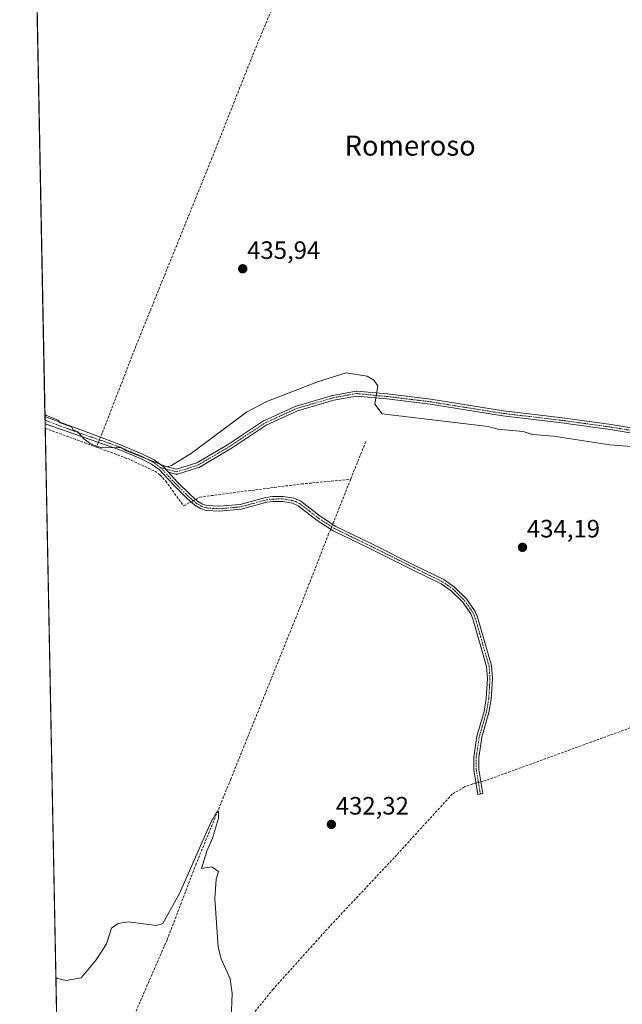
# Model space of a CAD drawing. Units: metres. Extents: x 635412 to 636735, y 4695046 to 4697384.
# Drawn here: x 635412 to 635652, y 4696604 to 4696997 of the extents above; entities that cross this region are included whole.
import ezdxf
from ezdxf.enums import TextEntityAlignment as Align

# ---------------------------------------------------------------- set-up
doc = ezdxf.new("R2010")
doc.units = ezdxf.units.M
doc.header["$MEASUREMENT"] = 0
doc.linetypes.add('TRAZO_Y_PUNTO', pattern=[1, 0.5, -0.25, 0, -0.25])
doc.linetypes.add('TRAZOSX2', pattern=[1.5, 1, -0.5])
for name, color, linetype, lineweight in [('Camino', 19, 'Continuous', 0), ('Camino Cxs', 19, 'Continuous', 0), ('Camino eje', 39, 'TRAZO_Y_PUNTO', 13), ('Carátula', 7, 'Continuous', 5), ('Comarca CxS', 133, 'Continuous', 0), ('Comunidad Autónoma CxS', 142, 'Continuous', 0), ('Corriente artificial lineal', 5, 'TRAZOSX2', 13), ('Corriente artificial lineal oculto', 135, 'TRAZO_Y_PUNTO', 13), ('Cultivos herbáceos CxS', 92, 'Continuous', 0), ('Curva de nivel normal', 36, 'Continuous', 0), ('Municipio CxS', 142, 'Continuous', 0), ('Provincia CxS', 1, 'Continuous', 0), ('Punto de cota en terreno', 7, 'Continuous', 0), ('Rótulo de punto de cota en terreno', 19, 'Continuous', 0), ('Texto cartográfico', 19, 'Continuous', 0)]:
    doc.layers.add(name, color=color, linetype=linetype, lineweight=lineweight)
doc.styles.add('Arial', font='txt', dxfattribs={"height": 0.2})

# ---------------------------------------------------------------- blocks, each defined once
blk = doc.blocks.new('*U151')
at = {"layer": 'Cultivos herbáceos CxS', "color": 92, "linetype": 'Continuous', "lineweight": 0}
blk.add_polyline3d([(635457, 4695045.89, 403.35), (635412.36, 4697349.15, 442.31), (635432.62, 4697359.57, 442.61), (635484.35, 4697360.59, 442.08), (635460.84, 4697231.31, 441.12), (635605.94, 4697223.39, 441.37), (635600.66, 4697191.74, 440.67), (635641.94, 4697187.98, 440.88), (635759.74, 4697068.07, 438.77), (635761.84, 4697318.2, 442.64), (635867.12, 4697313.09, 441.36), (635892.37, 4697323.87, 441.84), (635922.81, 4697305.6, 441.11), (635941.81, 4697369.56, 441.24), (636080.82, 4697372.29, 438.4)], dxfattribs=at)
blk = doc.blocks.new('5PATER')
at = {"layer": 'Carátula', "linetype": 'Continuous', "lineweight": 5}
h = blk.add_hatch(color=250, dxfattribs=at)
edge = h.paths.add_edge_path()
edge.add_ellipse((0, 0.01), major_axis=(-1.33, -1.34), ratio=0.999422, start_angle=0, end_angle=360)

msp = doc.modelspace()

# ---------------------------------------------------------------- linework, layer by layer
at = {"layer": 'Camino', "color": 19, "linetype": 'Continuous', "lineweight": 0}
for points in [[(635468.83, 4696818.99, 434.98), (635474.72, 4696817.45, 434.74), (635482.8, 4696819.98, 434.58), (635494.98, 4696827.18, 434.58), (635509.38, 4696836.69, 434.55), (635509.46, 4696836.74, 434.55), (635509.51, 4696836.77, 434.55), (635522.21, 4696842.59, 434.54), (635522.24, 4696842.6, 434.54), (635522.32, 4696842.63, 434.54), (635522.35, 4696842.64, 434.54), (635536.9, 4696846.87, 434.54), (635536.96, 4696846.89, 434.54), (635546.26, 4696848.62, 434.64), (635546.31, 4696848.62, 434.64), (635546.4, 4696848.63, 434.64), (635546.49, 4696848.63, 434.64), (635546.54, 4696848.63, 434.64), (635558.71, 4696847.44, 435.23), (635576.08, 4696845.32, 435.47), (635605.05, 4696840.69, 435.49), (635627.54, 4696838.04, 435.49), (635647.94, 4696835.26, 435.51), (635661.7, 4696833.01, 435.54)], [(635661.32, 4696831.04, 435.55), (635647.63, 4696833.28, 435.49), (635627.28, 4696836.06, 435.48), (635604.78, 4696838.7, 435.49), (635575.8, 4696843.34, 435.46), (635558.5, 4696845.45, 435.25), (635546.49, 4696846.62, 434.64), (635537.41, 4696844.94, 434.55), (635522.98, 4696840.74, 434.53), (635510.42, 4696834.98, 434.54), (635496.06, 4696825.5, 434.55), (635496.02, 4696825.47, 434.55), (635483.72, 4696818.2, 434.54), (635483.68, 4696818.18, 434.54), (635483.6, 4696818.14, 434.54), (635483.52, 4696818.11, 434.54), (635475.04, 4696815.46, 434.65), (635474.96, 4696815.44, 434.65), (635474.87, 4696815.42, 434.65), (635474.78, 4696815.41, 434.66), (635474.7, 4696815.41, 434.66), (635474.61, 4696815.42, 434.66), (635474.52, 4696815.44, 434.66), (635474.49, 4696815.44, 434.66), (635471.47, 4696816.23, 434.78)], [(635422.32, 4696835.5, 434.86), (635422.26, 4696838.51, 434.88)], [(635422.26, 4696838.51, 434.88), (635444.41, 4696830.18, 435.18), (635452.41, 4696827.18, 435.15), (635461.12, 4696823.51, 435.08), (635465.74, 4696821.25, 435.24), (635468.83, 4696818.99, 434.98)], [(635471.47, 4696816.23, 434.78), (635475.02, 4696812.43, 434.55), (635480.28, 4696807.2, 434.12), (635483.12, 4696804.74, 433.62), (635485.11, 4696803.58, 433.33), (635486.93, 4696803, 433.24), (635491.73, 4696802.69, 433.21), (635500.09, 4696803.46, 433.23), (635510.37, 4696806.22, 433.21), (635512.97, 4696806.58, 433.17), (635517.22, 4696806.6, 433.15), (635521.47, 4696805.87, 433.17), (635524.23, 4696804.67, 433.17), (635531.98, 4696798.68, 433.35), (635538.2, 4696794.67, 433.3), (635552.07, 4696787.94, 432.51), (635569.99, 4696779.01, 432.54), (635581.27, 4696773.48, 432.52), (635585.52, 4696770.49, 432.68), (635590.33, 4696765.75, 432.63), (635593.77, 4696760.81, 432.89), (635594.74, 4696758.47, 432.8), (635600.3, 4696739.19, 433.59), (635600.68, 4696734.01, 433.65), (635600.18, 4696725.81, 433.55), (635599.25, 4696720.46, 433.49), (635596.39, 4696710.63, 433.3), (635595.2, 4696702.6, 433.57), (635595.22, 4696697.75, 433.75), (635596.82, 4696688.16, 433.66), (635594.85, 4696687.85, 433.62), (635593.22, 4696697.58, 433.59), (635593.2, 4696702.75, 433.36), (635594.43, 4696711.06, 433.06), (635597.3, 4696720.91, 433.2), (635598.19, 4696726.04, 433.15), (635598.67, 4696734, 433.2), (635598.32, 4696738.83, 433.2), (635592.85, 4696757.81, 432.66), (635592, 4696759.85, 432.64), (635588.79, 4696764.46, 432.54), (635584.23, 4696768.94, 432.51), (635580.25, 4696771.75, 432.5), (635569.11, 4696777.22, 432.42), (635551.19, 4696786.15, 432.42), (635537.22, 4696792.92, 433.17), (635530.83, 4696797.05, 433.25), (635523.2, 4696802.93, 433.08), (635520.89, 4696803.94, 433.09), (635517.06, 4696804.6, 433.11), (635513.11, 4696804.58, 433.12), (635510.77, 4696804.26, 433.13), (635500.44, 4696801.48, 433.3), (635491.76, 4696800.68, 433.23), (635486.56, 4696801.01, 433.23), (635484.29, 4696801.74, 433.32), (635481.95, 4696803.1, 433.48), (635478.92, 4696805.73, 434.06), (635473.58, 4696811.04, 434.5), (635467.72, 4696817.32, 434.78), (635464.7, 4696819.53, 434.93), (635460.29, 4696821.69, 434.93), (635451.69, 4696825.31, 434.93), (635422.32, 4696835.5, 434.86), (635422.32, 4696835.5, 434.86)], [(635468.83, 4696818.99, 434.98), (635469.06, 4696818.82, 434.96), (635471.47, 4696816.23, 434.78)], [(635468.83, 4696818.99, 434.98), (635469.06, 4696818.82, 434.96), (635471.47, 4696816.23, 434.78)]]:
    msp.add_polyline3d(points, dxfattribs=at)
at = {"layer": 'Camino Cxs', "color": 19, "linetype": 'Continuous', "lineweight": 0}
msp.add_polyline3d([(635661.32, 4696831.04, 435.55), (635647.63, 4696833.28, 435.49), (635627.28, 4696836.06, 435.48), (635604.78, 4696838.7, 435.49), (635575.8, 4696843.34, 435.46), (635558.5, 4696845.45, 435.25), (635546.49, 4696846.62, 434.64), (635537.41, 4696844.94, 434.55), (635522.98, 4696840.74, 434.53), (635510.42, 4696834.98, 434.54), (635496.06, 4696825.5, 434.55), (635496.02, 4696825.47, 434.55), (635483.72, 4696818.2, 434.54), (635483.68, 4696818.18, 434.54), (635483.6, 4696818.14, 434.54), (635483.52, 4696818.11, 434.54), (635475.04, 4696815.46, 434.65), (635474.96, 4696815.44, 434.65), (635474.87, 4696815.42, 434.65), (635474.78, 4696815.41, 434.66), (635474.7, 4696815.41, 434.66), (635474.61, 4696815.42, 434.66), (635474.52, 4696815.44, 434.66), (635474.49, 4696815.44, 434.66), (635471.47, 4696816.23, 434.78), (635469.06, 4696818.82, 434.96), (635468.83, 4696818.99, 434.98), (635474.72, 4696817.45, 434.74), (635482.8, 4696819.98, 434.58), (635494.98, 4696827.18, 434.58), (635509.38, 4696836.69, 434.55), (635509.46, 4696836.74, 434.55), (635509.51, 4696836.77, 434.55), (635522.21, 4696842.59, 434.54), (635522.24, 4696842.6, 434.54), (635522.32, 4696842.63, 434.54), (635522.35, 4696842.64, 434.54), (635536.9, 4696846.87, 434.54), (635536.96, 4696846.89, 434.54), (635546.26, 4696848.62, 434.64), (635546.31, 4696848.62, 434.64), (635546.4, 4696848.63, 434.64), (635546.49, 4696848.63, 434.64), (635546.54, 4696848.63, 434.64), (635558.71, 4696847.44, 435.23), (635576.08, 4696845.32, 435.47), (635605.05, 4696840.69, 435.49), (635627.54, 4696838.04, 435.49), (635647.94, 4696835.26, 435.51), (635661.7, 4696833.01, 435.54)], dxfattribs=at)
msp.add_polyline3d([(635468.83, 4696818.99, 434.98), (635469.06, 4696818.82, 434.96), (635471.47, 4696816.23, 434.78), (635475.02, 4696812.43, 434.55), (635480.28, 4696807.2, 434.12), (635483.12, 4696804.74, 433.62), (635485.11, 4696803.58, 433.33), (635486.93, 4696803, 433.24), (635491.73, 4696802.69, 433.21), (635500.09, 4696803.46, 433.23), (635510.37, 4696806.22, 433.21), (635512.97, 4696806.58, 433.17), (635517.22, 4696806.6, 433.15), (635521.47, 4696805.87, 433.17), (635524.23, 4696804.67, 433.17), (635531.98, 4696798.68, 433.35), (635538.2, 4696794.67, 433.3), (635552.07, 4696787.94, 432.51), (635569.99, 4696779.01, 432.54), (635581.27, 4696773.48, 432.52), (635585.52, 4696770.49, 432.68), (635590.33, 4696765.75, 432.63), (635593.77, 4696760.81, 432.89), (635594.74, 4696758.47, 432.8), (635600.3, 4696739.19, 433.59), (635600.68, 4696734.01, 433.65), (635600.18, 4696725.81, 433.55), (635599.25, 4696720.46, 433.49), (635596.39, 4696710.63, 433.3), (635595.2, 4696702.6, 433.57), (635595.22, 4696697.75, 433.75), (635596.82, 4696688.16, 433.66), (635594.85, 4696687.85, 433.62), (635593.22, 4696697.58, 433.59), (635593.2, 4696702.75, 433.36), (635594.43, 4696711.06, 433.06), (635597.3, 4696720.91, 433.2), (635598.19, 4696726.04, 433.15), (635598.67, 4696734, 433.2), (635598.32, 4696738.83, 433.2), (635592.85, 4696757.81, 432.66), (635592, 4696759.85, 432.64), (635588.79, 4696764.46, 432.54), (635584.23, 4696768.94, 432.51), (635580.25, 4696771.75, 432.5), (635569.11, 4696777.22, 432.42), (635551.19, 4696786.15, 432.42), (635537.22, 4696792.92, 433.17), (635530.83, 4696797.05, 433.25), (635523.2, 4696802.93, 433.08), (635520.89, 4696803.94, 433.09), (635517.06, 4696804.6, 433.11), (635513.11, 4696804.58, 433.12), (635510.77, 4696804.26, 433.13), (635500.44, 4696801.48, 433.3), (635491.76, 4696800.68, 433.23), (635486.56, 4696801.01, 433.23), (635484.29, 4696801.74, 433.32), (635481.95, 4696803.1, 433.48), (635478.92, 4696805.73, 434.06), (635473.58, 4696811.04, 434.5), (635467.72, 4696817.32, 434.78), (635464.7, 4696819.53, 434.93), (635460.29, 4696821.69, 434.93), (635451.69, 4696825.31, 434.93), (635422.32, 4696835.5, 434.86), (635422.32, 4696835.5, 434.86), (635422.26, 4696838.51, 434.88), (635444.41, 4696830.18, 435.18), (635452.41, 4696827.18, 435.15), (635461.12, 4696823.51, 435.08), (635465.74, 4696821.25, 435.24), (635468.83, 4696818.99, 434.98)], close=True, dxfattribs=at)
at = {"layer": 'Camino eje', "color": 39, "linetype": 'TRAZO_Y_PUNTO', "lineweight": 13}
for points in [[(635468.39, 4696818.07, 434.85), (635474.74, 4696816.41, 434.69), (635483.21, 4696819.06, 434.55), (635495.51, 4696826.33, 434.57), (635509.93, 4696835.86, 434.54), (635522.63, 4696841.68, 434.54), (635537.18, 4696845.91, 434.54), (635546.44, 4696847.63, 434.64), (635558.61, 4696846.44, 435.24), (635575.94, 4696844.33, 435.47), (635604.92, 4696839.7, 435.49), (635627.4, 4696837.05, 435.48), (635647.78, 4696834.27, 435.51), (635661.54, 4696832.02, 435.55), (635669.74, 4696829.77, 435.52), (635676.73, 4696827.86, 435.86)], [(635422.29, 4696837.01, 434.87), (635422.33, 4696836.99, 434.87), (635433.37, 4696832.84, 434.93), (635448.05, 4696827.75, 435.15), (635452.05, 4696826.25, 435.04), (635460.71, 4696822.6, 435), (635465.22, 4696820.39, 435.08), (635468.39, 4696818.07, 434.85)], [(635468.39, 4696818.07, 434.85), (635474.3, 4696811.74, 434.52), (635479.6, 4696806.47, 434.08), (635482.54, 4696803.92, 433.53), (635484.7, 4696802.66, 433.33), (635485.61, 4696802.37, 433.28), (635486.75, 4696802.01, 433.24), (635489.35, 4696801.84, 433.22), (635491.75, 4696801.69, 433.22), (635500.27, 4696802.47, 433.27), (635505.43, 4696803.86, 433.18), (635510.57, 4696805.24, 433.17), (635511.74, 4696805.4, 433.15), (635513.04, 4696805.58, 433.15), (635517.14, 4696805.6, 433.13), (635521.18, 4696804.91, 433.13), (635522.34, 4696804.4, 433.12), (635523.72, 4696803.8, 433.12), (635527.59, 4696800.81, 433.16), (635531.41, 4696797.87, 433.3), (635534.52, 4696795.86, 433.3), (635537.71, 4696793.8, 433.25), (635544.7, 4696790.41, 432.92), (635551.63, 4696787.05, 432.45), (635569.55, 4696778.12, 432.45), (635575.12, 4696775.38, 432.6), (635580.76, 4696772.62, 432.51), (635582.89, 4696771.12, 432.58), (635584.88, 4696769.72, 432.59), (635587.16, 4696767.48, 432.52), (635589.56, 4696765.11, 432.58), (635592.89, 4696760.33, 432.75), (635593.37, 4696759.16, 432.75), (635593.8, 4696758.14, 432.73), (635599.31, 4696739.01, 433.4), (635599.5, 4696736.42, 433.41), (635599.68, 4696734.01, 433.43), (635599.43, 4696729.91, 433.37), (635599.19, 4696725.93, 433.35), (635598.28, 4696720.69, 433.35), (635596.85, 4696715.77, 433.32), (635595.41, 4696710.85, 433.18), (635594.2, 4696702.68, 433.47), (635594.22, 4696697.67, 433.67), (635595.04, 4696692.8, 433.74), (635595.84, 4696688.01, 433.64)]]:
    msp.add_polyline3d(points, dxfattribs=at)
at = {"layer": 'Comarca CxS', "color": 133, "linetype": 'Continuous', "lineweight": 0}
msp.add_polyline3d([(635457, 4695045.89, 403.35), (635412.17, 4697359.17, 442.25), (636476.89, 4697380.06, 440.95)], dxfattribs=at)
msp.add_polyline3d([(635457, 4695045.89, 403.35), (635412.17, 4697359.17, 442.25), (636476.89, 4697380.06, 440.95)], dxfattribs=at)
at = {"layer": 'Comunidad Autónoma CxS', "color": 142, "linetype": 'Continuous', "lineweight": 0}
for points in [[(635457, 4695045.89, 403.35), (635412.17, 4697359.17, 442.25), (636476.89, 4697380.06, 440.95)], [(635457, 4695045.89, 403.35), (635412.17, 4697359.17, 442.25), (636476.89, 4697380.05, 440.95)]]:
    msp.add_polyline3d(points, dxfattribs=at)
at = {"layer": 'Corriente artificial lineal', "color": 5, "linetype": 'TRAZOSX2', "lineweight": 13}
for points in [[(635589.22, 4697191.26, 440.72), (635578.89, 4697166.34, 440.15), (635567.14, 4697136.03, 439.97), (635540.64, 4697070.58, 438.81), (635527.46, 4697039.42, 438.24), (635516.96, 4697011.32, 437.9), (635504.43, 4696980.85, 437.5), (635488.84, 4696941.5, 436.72), (635458.52, 4696866.55, 435.47), (635445.04, 4696831.79, 435.2), (635444.37, 4696830.19, 435.17)], [(635422.35, 4696833.79, 434.85), (635442.75, 4696826.28, 434.95)], [(635443.52, 4696828.14, 435.11), (635442.75, 4696826.28, 434.95)], [(635550.15, 4696828.49, 434.39), (635544.14, 4696813.44, 433.42)], [(635442.75, 4696826.28, 434.95), (635455.26, 4696821.68, 434.79), (635466.06, 4696816.67, 434.71), (635468.11, 4696815.21, 434.65), (635470.38, 4696812.7, 434.52), (635477.55, 4696802.8, 433.94), (635480.45, 4696804.41, 433.77)], [(635482.31, 4696805.44, 433.76), (635483.94, 4696806.34, 433.84), (635524.47, 4696811.59, 433.71), (635544.14, 4696813.44, 433.42)], [(635544.14, 4696813.44, 433.42), (635537.18, 4696796.03, 433.35), (635536.95, 4696795.48, 433.32)], [(635536.16, 4696793.6, 433.2), (635535.36, 4696791.69, 433.05), (635524.16, 4696762.93, 431.84), (635496.33, 4696693.92, 430.18), (635482.56, 4696660.19, 429.83), (635470.95, 4696629.91, 428.68), (635459, 4696602.43, 428.13), (635454.73, 4696590.25, 427.1), (635451.03, 4696584.93, 426.1), (635439.02, 4696572, 424.65), (635438.42, 4696571.35, 424.58)], [(635675.5, 4696721.66, 433.98), (635598.08, 4696693.39, 433.82), (635596.04, 4696692.85, 433.76)], [(635594.1, 4696692.34, 433.71), (635592.82, 4696692, 433.68), (635589.58, 4696690.8, 433.52), (635584.62, 4696687.96, 433.34), (635561.45, 4696662.58, 432.98), (635535.8, 4696635.31, 432.32), (635513.26, 4696610.24, 431.3), (635487.03, 4696577.98, 429.45), (635472.85, 4696557.64, 428.62), (635469.45, 4696554.5, 428.22), (635469.27, 4696554.6, 428.19)]]:
    msp.add_polyline3d(points, dxfattribs=at)
at = {"layer": 'Corriente artificial lineal oculto', "color": 135, "linetype": 'TRAZO_Y_PUNTO', "lineweight": 13}
for points in [[(635444.37, 4696830.19, 435.17), (635443.52, 4696828.14, 435.11)], [(635480.45, 4696804.41, 433.77), (635482.31, 4696805.44, 433.76)], [(635536.95, 4696795.48, 433.32), (635536.16, 4696793.6, 433.2)], [(635596.04, 4696692.85, 433.76), (635594.1, 4696692.34, 433.71)]]:
    msp.add_polyline3d(points, dxfattribs=at)
at = {"layer": 'Cultivos herbáceos CxS', "color": 92, "linetype": 'Continuous', "lineweight": 0}
msp.add_polyline3d([(635821.05, 4695053.03, 408.23), (635703.02, 4695050.71, 407.01), (635457, 4695045.89, 403.35), (635455.31, 4695133.02, 403.63), (635452.62, 4695271.96, 403.88), (635450.23, 4695395.01, 404.47), (635450.2, 4695396.52, 404.54), (635450.18, 4695398.03, 404.62), (635447.31, 4695545.89, 405.27), (635447.26, 4695548.71, 405.4), (635447.22, 4695550.51, 405.39), (635447.19, 4695552.32, 405.38), (635447.08, 4695557.64, 404.35), (635446.98, 4695562.71, 404.99), (635441.62, 4695839.54, 406.09), (635441.56, 4695842.34, 406.14), (635427.66, 4696559.87, 423.71), (635422.35, 4696833.79, 434.85), (635422.32, 4696835.5, 434.86), (635422.29, 4696837.01, 434.87), (635422.26, 4696838.51, 434.88), (635412.36, 4697349.15, 442.31)], dxfattribs=at)
at = {"layer": 'Curva de nivel normal', "color": 36, "linetype": 'Continuous', "lineweight": 0}
for points in [[(635422.25, 4696839.22, 435), (635422.84, 4696838.9, 435), (635427.46, 4696837.04, 435), (635428.37, 4696835.95, 435), (635432.81, 4696834.39, 435), (635433.52, 4696833.11, 435), (635435.33, 4696832.32, 435), (635437.86, 4696829.45, 435), (635440.72, 4696827.47, 435), (635444.72, 4696825.95, 435), (635452.53, 4696826.13, 435), (635454.72, 4696824.74, 435), (635470.85, 4696818.45, 435), (635472.72, 4696818.99, 435), (635480.72, 4696823.87, 435), (635502.59, 4696840.19, 435), (635510.71, 4696844.45, 435), (635530.94, 4696852.31, 435), (635542.29, 4696855.9, 435), (635550.7, 4696854.57, 435), (635553.37, 4696852.98, 435), (635555.03, 4696850.64, 435), (635553.76, 4696843.37, 435), (635556.7, 4696839.58, 435), (635598.89, 4696834.51, 435), (635602.69, 4696833.45, 435), (635612.86, 4696832.49, 435), (635616.69, 4696831.31, 435), (635625.03, 4696830.66, 435), (635647.51, 4696827.15, 435), (635657.85, 4696826.32, 435)], [(635496.44, 4696598.36, 430), (635496.83, 4696608.48, 430), (635496.07, 4696614.36, 430), (635492.49, 4696622.36, 430), (635491.37, 4696627.02, 430), (635489.98, 4696646.35, 430), (635490.46, 4696654.1, 430), (635491.42, 4696657.06, 430), (635488.72, 4696659.02, 430), (635484.72, 4696658.35, 430), (635486.72, 4696665.19, 430), (635489.07, 4696670.35, 430), (635491.42, 4696678.35, 430), (635491.41, 4696681.04, 430), (635490.71, 4696680.89, 430), (635488.27, 4696676.35, 430), (635475.87, 4696648.35, 430), (635469.21, 4696636.35, 430), (635466.72, 4696635.6, 430), (635455.41, 4696637.04, 430), (635451.5, 4696636.35, 430), (635448.72, 4696634.51, 430), (635446.72, 4696628.32, 430), (635442.72, 4696621.92, 430), (635436.73, 4696614.77, 430), (635430.73, 4696613.63, 430), (635427.19, 4696614.41, 430), (635426.59, 4696614.88, 430)]]:
    msp.add_polyline3d(points, dxfattribs=at)
at = {"layer": 'Municipio CxS', "color": 142, "linetype": 'Continuous', "lineweight": 0}
for points in [[(635457, 4695045.89, 403.35), (635412.17, 4697359.17, 442.25), (636476.89, 4697380.06, 440.95)], [(635457, 4695045.89, 403.35), (635412.17, 4697359.17, 442.25), (636476.89, 4697380.05, 440.95)]]:
    msp.add_polyline3d(points, dxfattribs=at)
at = {"layer": 'Provincia CxS', "color": 1, "linetype": 'Continuous', "lineweight": 0}
for points in [[(635457, 4695045.89, 403.35), (635412.17, 4697359.17, 442.25), (636476.89, 4697380.06, 440.95)], [(635457, 4695045.89, 403.35), (635412.17, 4697359.17, 442.25), (636476.89, 4697380.05, 440.95)]]:
    msp.add_polyline3d(points, dxfattribs=at)

# ---------------------------------------------------------------- block references
at = {"layer": 'Cultivos herbáceos CxS', "color": 92, "linetype": 'Continuous', "lineweight": 0}
msp.add_blockref('*U151', (0, 0), dxfattribs=at)
at = {"layer": 'Punto de cota en terreno', "linetype": 'Continuous', "lineweight": 0}
for p in [(635501.09, 4696897.34, 435.94), (635612.64, 4696786.32, 434.19), (635536.44, 4696675.87, 432.32)]:
    msp.add_blockref('5PATER', p, dxfattribs=at)

# ---------------------------------------------------------------- texts
at = {"layer": 'Rótulo de punto de cota en terreno', "color": 19, "linetype": 'Continuous', "lineweight": 0, "style": 'Arial'}
for s, p in [('435,94', (635502.85, 4696899.1)), ('434,19', (635614.4, 4696788.08)), ('432,32', (635538.2, 4696677.63))]:
    msp.add_text(s, height=7, dxfattribs=at).set_placement(p, align=Align.BOTTOM_LEFT)
at = {"layer": 'Texto cartográfico', "color": 19, "linetype": 'Continuous', "lineweight": 0, "style": 'Arial'}
msp.add_text('Romeroso', height=8, dxfattribs=at).set_placement((635567.86, 4696946.44), align=Align.MIDDLE_CENTER)

doc.saveas('drawing.dxf')
